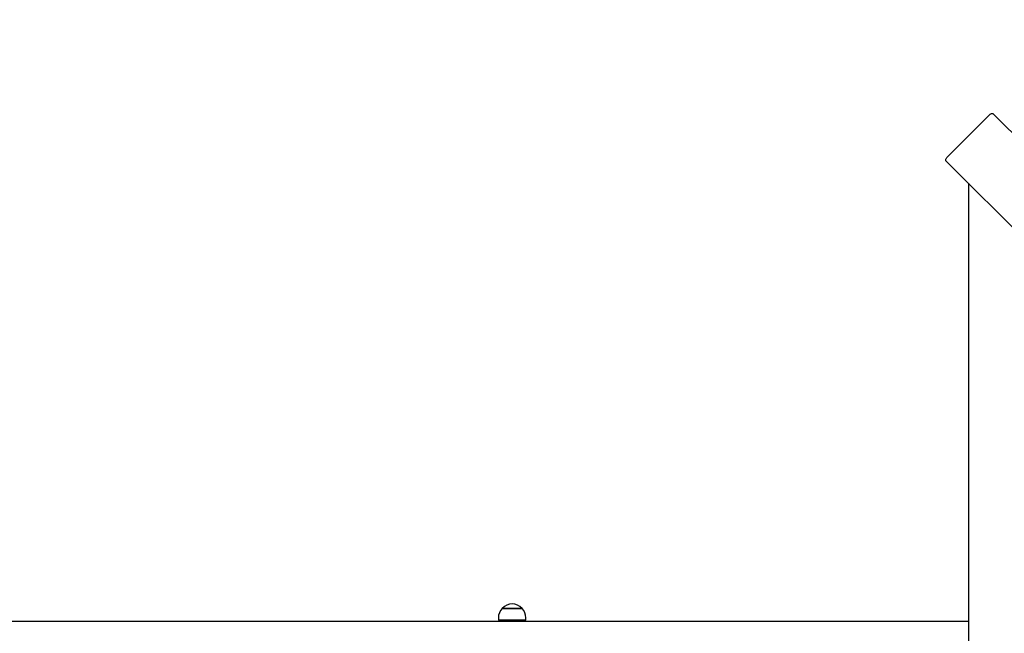
# Model space of a CAD drawing. Units: millimetres. Extents: x 3.6 to 20.4, y 3.1 to 15.8.
# Drawn here: x 8.6 to 10, y 10.2 to 11 of the extents above; entities that cross this region are included whole.
import ezdxf

# ---------------------------------------------------------------- set-up
doc = ezdxf.new("R2010")
doc.units = ezdxf.units.MM
doc.header["$LTSCALE"] = 110
doc.header["$PDSIZE"] = -1
doc.linetypes.add('SLD-Сплошная', pattern=[0])
doc.styles.get("Standard").update_dxf_attribs({"font": 'isocpeui.ttf'})
doc.dimstyles.new('ISO-25', dxfattribs={"dimtxt": 2.5, "dimasz": 2.5, "dimexe": 1.25, "dimexo": 0.625, "dimtad": 1, "dimtxsty": 'Standard', "dimcen": 2.5, "dimadec": 0, "dimazin": 0, "dimtfac": 1, "dimtmove": 0, "dimatfit": 3, "dimfxl": 1, "dimarcsym": 0})

# ---------------------------------------------------------------- blocks, each defined once
blk = doc.blocks.new('_D_24')
at = {"color": 0, "lineweight": -2, "transparency": 16777216}
for p, q in [((19.0798, 10.4934), (19.0798, 3.1235)), ((5.2151, 9.2309), (5.2151, 3.1235)), ((5.5451, 3.2335), (18.7498, 3.2335))]:
    blk.add_line(p, q, dxfattribs=at)
at = {"color": 0, "transparency": 16777216}
for points in [[(5.5451, 3.2885), (5.5451, 3.1785), (5.2151, 3.2335)], [(18.7498, 3.2885), (18.7498, 3.1785), (19.0798, 3.2335)]]:
    blk.add_solid(points, dxfattribs=at)
at = {"layer": 'Defpoints', "color": 0, "transparency": 16777216}
for p in [(19.0798, 10.4934), (5.2151, 9.2309), (19.0798, 3.2335)]:
    blk.add_point(p, dxfattribs=at)
at = {"color": 0, "transparency": 16777216, "insert": (12.0115, 3.7295), "char_height": 0.33, "attachment_point": 2}
blk.add_mtext('13,86м', dxfattribs=at)
blk = doc.blocks.new('*D29')
at = {"color": 0, "lineweight": -2, "transparency": 16777216}
for p, q in [((17.5798, 10.4934), (17.5798, 4.0167)), ((6.7151, 9.2759), (6.7151, 4.0167)), ((7.0451, 4.1267), (17.2498, 4.1267))]:
    blk.add_line(p, q, dxfattribs=at)
at = {"color": 0, "transparency": 16777216}
for points in [[(7.0451, 4.1817), (7.0451, 4.0717), (6.7151, 4.1267)], [(17.2498, 4.1817), (17.2498, 4.0717), (17.5798, 4.1267)]]:
    blk.add_solid(points, dxfattribs=at)
at = {"layer": 'Defpoints', "color": 0, "transparency": 16777216}
for p in [(17.5798, 10.4934), (6.7151, 9.2759), (17.5798, 4.1267)]:
    blk.add_point(p, dxfattribs=at)
at = {"color": 0, "transparency": 16777216, "insert": (12.1475, 4.4247), "char_height": 0.33, "attachment_point": 5}
blk.add_mtext('10,86м', dxfattribs=at)
blk = doc.blocks.new('*D30')
at = {"color": 0, "lineweight": -2, "transparency": 16777216}
for p, q in [((10.8563, 13.9471), (3.9936, 13.9471)), ((4.1036, 7.1074), (4.1036, 13.6171)), ((14.0527, 6.7774), (3.9936, 6.7774))]:
    blk.add_line(p, q, dxfattribs=at)
at = {"color": 0, "transparency": 16777216}
for points in [[(4.0486, 13.6171), (4.1586, 13.6171), (4.1036, 13.9471)], [(4.0486, 7.1074), (4.1586, 7.1074), (4.1036, 6.7774)]]:
    blk.add_solid(points, dxfattribs=at)
at = {"layer": 'Defpoints', "color": 0, "transparency": 16777216}
for p in [(4.1036, 13.9471), (10.8563, 13.9471), (14.0527, 6.7774)]:
    blk.add_point(p, dxfattribs=at)
at = {"color": 0, "transparency": 16777216, "insert": (3.8056, 10.3623), "char_height": 0.33, "attachment_point": 5, "rotation": 90}
blk.add_mtext('7,17м', dxfattribs=at)

msp = doc.modelspace()

# ---------------------------------------------------------------- linework, layer by layer
at = {"color": 7, "linetype": 'SLD-Сплошная', "lineweight": 25}
for p, q in [((9.9501, 10.9096), (9.8935, 10.853)), ((9.9551, 10.9116), (10.6332, 10.2335)), ((10.5695, 10.1699), (9.8915, 10.848)), ((9.922, 10.8174), (9.922, 9.5134)), ((9.2919, 10.2424), (9.3125, 10.2424)), ((9.3186, 10.2424), (9.2919, 10.2424)), ((9.3125, 10.2424), (9.3186, 10.2424)), ((8.5378, 10.2254), (9.922, 10.2254)), ((9.2866, 10.2299), (9.2866, 10.2269)), ((9.3238, 10.2269), (9.2866, 10.2269)), ((9.3002, 10.2269), (9.3002, 10.2254)), ((9.3102, 10.2254), (9.3102, 10.2269)), ((9.3238, 10.2269), (9.3238, 10.2299))]:
    msp.add_line(p, q, dxfattribs=at)
at = {"color": 7, "linetype": 'SLD-Сплошная', "lineweight": 25, "flags": 128}
for points in [[(9.9501, 10.9096), (9.9508, 10.9103), (9.9515, 10.9108), (9.9523, 10.9113), (9.953, 10.9116), (9.9537, 10.9119), (9.9543, 10.9119), (9.9547, 10.9118), (9.9551, 10.9116)], [(9.8915, 10.848), (9.8912, 10.8483), (9.8912, 10.8488), (9.8912, 10.8494), (9.8914, 10.8501), (9.8918, 10.8508), (9.8922, 10.8516), (9.8928, 10.8523), (9.8935, 10.853)]]:
    msp.add_lwpolyline(points, dxfattribs=at)
at = {"color": 7, "linetype": 'SLD-Сплошная', "lineweight": 25}
for centre, start, end in [((9.3052, 10.2311), 40.3062, 139.6938), ((9.3041, 10.2299), 134.4352, 180), ((9.3063, 10.2299), 0, 45.5648)]:
    msp.add_arc(centre, 0.0175, start, end, dxfattribs=at)

# ---------------------------------------------------------------- dimensions: what is measured, and where the dimension line sits
dim = msp.add_linear_dim(base=(4.1036, 13.9471), p1=(14.0527, 6.7774), p2=(10.8563, 13.9471), angle=90, dimstyle='ISO-25', override={"dimtxt": 0.33, "dimasz": 0.33, "dimexe": 0.11, "dimexo": 0, "dimgap": 0.1, "dimtih": 0, "dimtoh": 0, "dimzin": 1, "dimpost": 'м', "dimtdec": 3, "dimtzin": 1})
dim.commit()
dim.dimension.update_dxf_attribs({"geometry": '*D30', "text_midpoint": (3.8056, 10.3623)})
at = {"color": 251, "true_color": 0x636466}
dim = msp.add_linear_dim(base=(19.0798, 3.2335), p1=(5.2151, 9.2309), p2=(19.0798, 10.4934), dimstyle='ISO-25', override={"dimtxt": 0.33, "dimasz": 0.33, "dimexe": 0.11, "dimexo": 0, "dimgap": 0.1, "dimzin": 1, "dimpost": 'м', "dimtdec": 3, "dimtzin": 1}, dxfattribs=at)
dim.commit()
dim.dimension.update_dxf_attribs({"geometry": '_D_24', "text_midpoint": (12.0115, 3.2335), "dimtype": 160})
dim = msp.add_linear_dim(base=(17.5798, 4.1267), p1=(6.7151, 9.2759), p2=(17.5798, 10.4934), dimstyle='ISO-25', override={"dimtxt": 0.33, "dimasz": 0.33, "dimexe": 0.11, "dimexo": 0, "dimgap": 0.1, "dimzin": 1, "dimpost": 'м', "dimtdec": 3, "dimtzin": 1})
dim.commit()
dim.dimension.update_dxf_attribs({"geometry": '*D29', "text_midpoint": (12.1475, 4.4247)})

doc.saveas('drawing.dxf')
